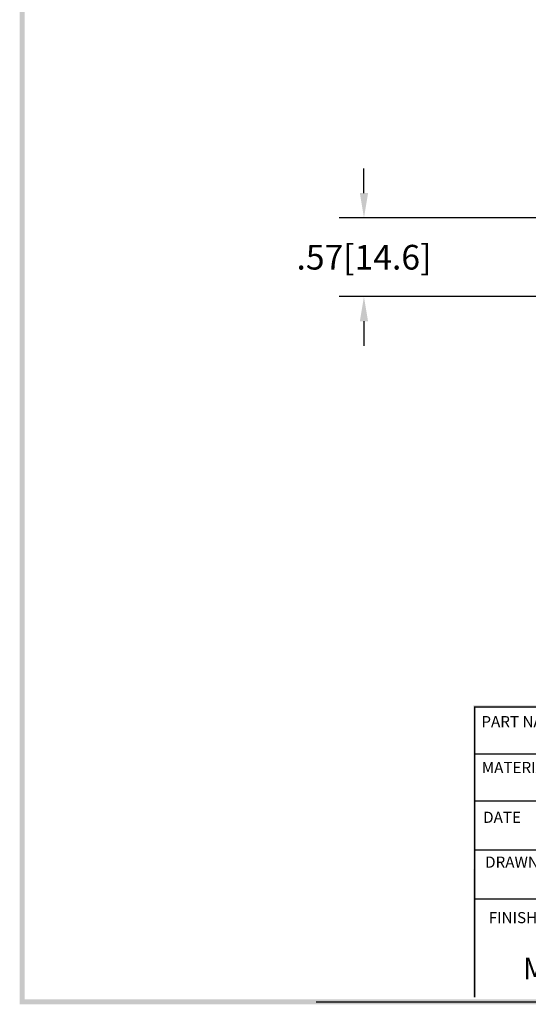
# Model space of a CAD drawing. Extents: x -1.8 to 10.2, y -3.7 to 11.7.
# Drawn here: x -1.3 to 2.4, y -3.5 to 3.6 of the extents above; entities that cross this region are included whole.
import ezdxf

# ---------------------------------------------------------------- set-up
doc = ezdxf.new("R2010")
doc.units = 0
doc.header["$MEASUREMENT"] = 0
doc.layers.get('0').update_dxf_attribs({"linetype": 'CONTINUOUS'})
doc.layers.get('DEFPOINTS').update_dxf_attribs({"linetype": 'CONTINUOUS'})
doc.layers.add('DIM', color=1, linetype='CONTINUOUS')
doc.styles.add('BAVWM$0$STANDARD', font='txt')
doc.dimstyles.get("Standard").update_dxf_attribs({"dimtxt": 0.18, "dimasz": 0.18, "dimexe": 0.18, "dimexo": 0.0625, "dimgap": 0.09, "dimtad": 0, "dimtih": 1, "dimtoh": 1, "dimdec": 4, "dimzin": 0, "dimdsep": 46, "dimtxsty": 'STANDARD', "dimcen": 0.09, "dimadec": 0, "dimazin": 0, "dimtfac": 1, "dimtdec": 4, "dimtofl": 0, "dimtmove": 0, "dimatfit": 3, "dimfxl": 1, "dimtolj": 1, "dimtzin": 0, "dimarcsym": 0})

# ---------------------------------------------------------------- blocks, each defined once
blk = doc.blocks.new('BAVWM')
for p, q in [((3.9371, 2.1481), (3.9371, 0.6642)), ((3.9371, 2.1481), (3.9371, 1.6642)), ((3.9371, 2.1461), (9.383, 2.1461)), ((3.9371, 1.9061), (9.383, 1.9061)), ((5.1228, 1.6642), (3.9371, 1.6642)), ((5.1228, 1.4142), (3.9371, 1.4142)), ((5.1228, 1.1642), (3.9371, 1.1642))]:
    blk.add_line(p, q)
at = {"color": 7}
blk.add_line((3.1299, 0.6404), (9.3799, 0.6404), dxfattribs=at)
for points in [[(1.6424, 11.1404), (1.6174, 11.1404), (1.6424, 0.6529), (1.6174, 0.6279)], [(1.6424, 0.6529), (1.6174, 0.6279), (9.3674, 0.6529), (9.3924, 0.6279)]]:
    blk.add_trace(points, dxfattribs=at)
for points in [[(3.9303, 0.6642), (3.9438, 0.6642), (3.9304, 2.1549), (3.9439, 2.1414)], [(3.9303, 2.1529), (3.9438, 2.1394), (9.383, 2.1529), (9.383, 2.1394)]]:
    blk.add_trace(points)
at = {"style": 'BAVWM$0$STANDARD'}
for s, p in [('PART NAME', (3.9722, 2.0418)), ('MATERIAL', (3.9744, 1.8075)), ('DATE    ', (3.9812, 1.5537)), ('DRAWN BY', (3.9912, 1.325)), ('FINISH', (4.0095, 1.0418))]:
    blk.add_text(s, height=0.05695, dxfattribs=at).set_placement(p)
blk = doc.blocks.new('*D7')
at = {"color": 0, "linetype": 'ByBlock'}
for p, q in [((0.6355, 2.3725), (0.6355, 2.5525)), ((3.0323, 2.1925), (0.4555, 2.1925)), ((2.0888, 1.6179), (0.4555, 1.6179)), ((0.6355, 1.4379), (0.6355, 1.2579))]:
    blk.add_line(p, q, dxfattribs=at)
for points in [[(0.6055, 2.3725), (0.6655, 2.3725), (0.6355, 2.1925)], [(0.6055, 1.4379), (0.6655, 1.4379), (0.6355, 1.6179)]]:
    blk.add_solid(points, dxfattribs=at)
at = {"layer": 'DEFPOINTS', "color": 0, "linetype": 'ByBlock'}
for p in [(3.0948, 2.1925), (0.6355, 1.6179), (2.1513, 1.6179)]:
    blk.add_point(p, dxfattribs=at)
at = {"color": 0, "linetype": 'ByBlock', "insert": (0.6355, 1.9052), "char_height": 0.18, "attachment_point": 5}
blk.add_mtext('\\A1;.57[14.6]', dxfattribs=at)

msp = doc.modelspace()

# ---------------------------------------------------------------- block references
at = {"color": 7, "xscale": 1.429999999999999, "yscale": 1.429999999999999, "zscale": 1.429999999999999}
msp.add_blockref('BAVWM', (-3.6548, -4.4442), dxfattribs=at)

# ---------------------------------------------------------------- texts
at = {"layer": 'DIM', "color": 7}
msp.add_text('MILL', height=0.15687, dxfattribs=at).set_placement((2.3288, -3.3638))

# ---------------------------------------------------------------- dimensions: what is measured, and where the dimension line sits
dim = msp.add_linear_dim(base=(1.169, 1.6179), p1=(3.6283, 2.1925), p2=(2.6848, 1.6179), angle=90, dimstyle='STANDARD', override={"dimdec": 2, "dimzin": 4}, dxfattribs=at)
dim.commit()
dim.dimension.update_dxf_attribs({"geometry": '*D7', "text_midpoint": (1.169, 1.9052), "insert": (0.5335, 0)})

doc.saveas('drawing.dxf')
